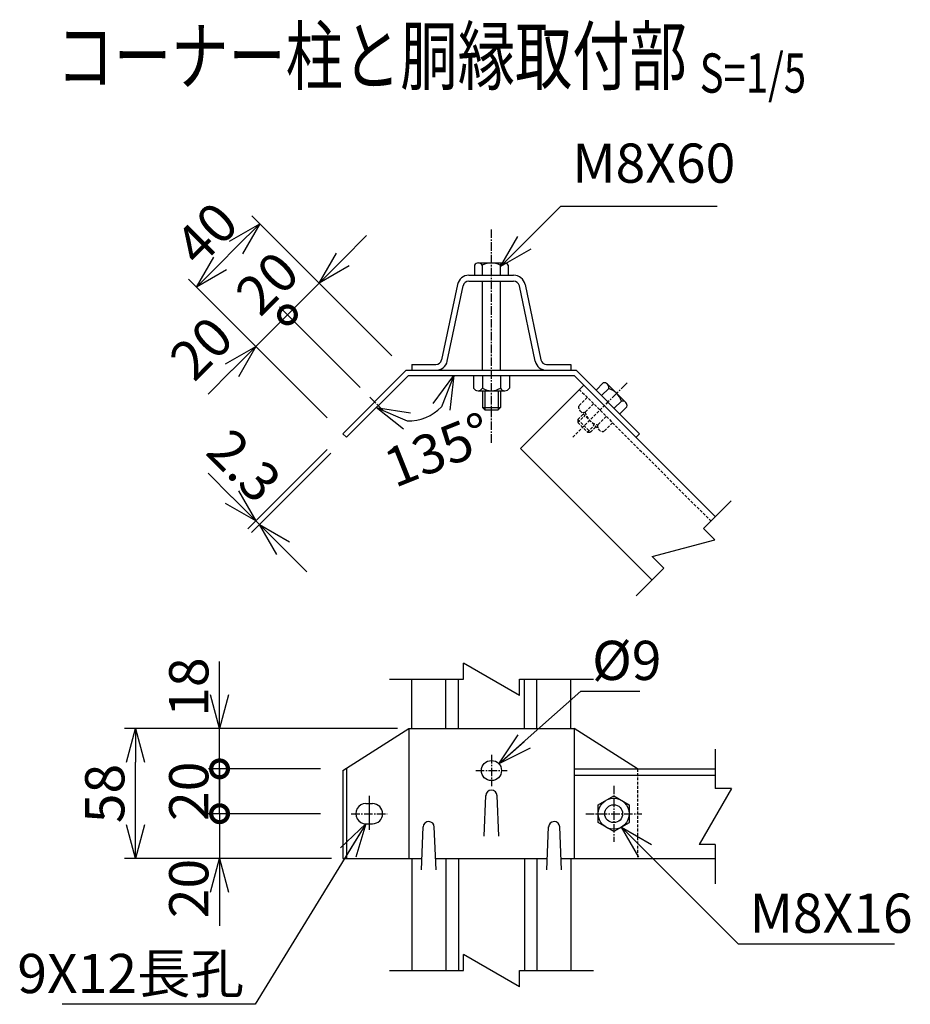
# Model space of a CAD drawing. Units: millimetres. Extents: x 129 to 5982, y 215 to 6873.
# Drawn here: x 2439 to 2837, y 321 to 761 of the extents above; entities that cross this region are included whole.
import ezdxf
from ezdxf.enums import TextEntityAlignment as Align

# ---------------------------------------------------------------- set-up
doc = ezdxf.new("R2010")
doc.units = ezdxf.units.MM
doc.header["$LTSCALE"] = 0.2
doc.linetypes.add('CENTER2', pattern=[28.575, 19.05, -3.175, 3.175, -3.175])
doc.linetypes.add('DASHED2', pattern=[9.525, 6.35, -3.175])
for name, color, linetype in [('CENTER', 6, 'CENTER2'), ('DASH', 30, 'DASHED2'), ('L', 7, 'Continuous'), ('M', 82, 'Continuous'), ('TEXT', 150, 'Continuous')]:
    doc.layers.add(name, color=color, linetype=linetype)
doc.styles.add('NCE', font='romans.shx', dxfattribs={"width": 0.8, "bigfont": 'extfont.shx'})
doc.styles.get("Standard").update_dxf_attribs({"font": 'romans.shx', "width": 0.8, "bigfont": 'extfont.shx'})
doc.dimstyles.new('NCE_new_5', dxfattribs={"dimscale": 5, "dimtxt": 3.5, "dimasz": 3, "dimexe": 1, "dimexo": 1, "dimgap": 1, "dimtad": 1, "dimdec": 1, "dimdsep": 46, "dimtxsty": 'NCE', "dimblk": 'OPEN30', "dimcen": 0, "dimclrd": 7, "dimclre": 7, "dimclrt": 256, "dimaunit": 1, "dimadec": 0, "dimazin": 0, "dimtfac": 1, "dimtdec": 1, "dimtix": 1, "dimtmove": 2, "dimatfit": 2, "dimldrblk": 'OPEN30', "dimfxl": 0, "dimtolj": 1, "dimtzin": 0, "dimarcsym": 0})

# ---------------------------------------------------------------- blocks, each defined once
blk = doc.blocks.new('Title & Scale')
at = {"layer": 'TEXT', "width": 0.75}
blk.add_attdef('図面名', text='', height=5, dxfattribs=at).set_placement((0, 0), align=Align.BOTTOM_RIGHT)
blk.add_attdef('縮尺', text='', height=3.5, dxfattribs=at).set_placement((0, -0.3), align=Align.BOTTOM_LEFT)
blk = doc.blocks.new('_OPEN30')
at = {"color": 0, "linetype": 'ByBlock'}
for p, q in [((-1, 0.268), (0, 0)), ((0, 0), (-1, -0.268)), ((0, 0), (-1, 0))]:
    blk.add_line(p, q, dxfattribs=at)
blk = doc.blocks.new('*D33')
at = {"layer": 'TEXT', "color": 7, "lineweight": -2}
for p, q in [((2583.44, 653.71), (2594.05, 664.31)), ((2605.32, 610.61), (2569.3, 646.64)), ((2558.69, 628.96), (2572.83, 643.1)), ((2558.69, 628.96), (2548.09, 618.35)), ((2591.18, 596.47), (2555.16, 632.49))]:
    blk.add_line(p, q, dxfattribs=at)
at = {"layer": 'TEXT', "color": 7, "lineweight": -2, "xscale": 15, "yscale": 15, "zscale": 15, "rotation": 225.000123640296}
blk.add_blockref('_OPEN30', (2572.83, 643.1), dxfattribs=at)
at = {"layer": 'TEXT', "insert": (2549.67, 643.14), "char_height": 17.5, "attachment_point": 5, "rotation": 45.0001, "style": 'NCE'}
blk.add_mtext('\\A1;20', dxfattribs=at)
blk = doc.blocks.new('_None')
blk = doc.blocks.new('*D34')
at = {"layer": 'TEXT', "color": 7, "lineweight": -2}
for p, q in [((2604.65, 611.28), (2542.78, 673.15)), ((2535.71, 659.01), (2528.64, 651.94)), ((2576.37, 583), (2514.5, 644.87))]:
    blk.add_line(p, q, dxfattribs=at)
at = {"layer": 'TEXT', "color": 7, "lineweight": -2, "xscale": 15, "yscale": 15, "zscale": 15}
for p, rotation in [((2546.32, 669.62), 44.99993818018457), ((2518.03, 641.33), 224.9999381801846)]:
    blk.add_blockref('_OPEN30', p, dxfattribs=dict(at, rotation=rotation))
at = {"layer": 'TEXT', "insert": (2522.45, 665.2), "char_height": 17.5, "attachment_point": 5, "rotation": 44.9999, "style": 'NCE'}
blk.add_mtext('\\A1;40', dxfattribs=at)
blk = doc.blocks.new('_DotSmall')
at = {"color": 0, "linetype": 'ByBlock', "const_width": 0.5}
blk.add_lwpolyline([(-0.0625, 0, 1), (0.0625, 0, 1)], format="xyb", close=True, dxfattribs=at)
blk = doc.blocks.new('*D35')
at = {"layer": 'TEXT', "color": 7, "lineweight": -2}
for p, q in [((2558.69, 628.96), (2569.3, 639.57)), ((2558.69, 628.96), (2544.55, 614.82)), ((2590.51, 597.14), (2555.16, 632.49)), ((2576.37, 583), (2541.02, 618.35)), ((2533.94, 604.21), (2523.34, 593.6))]:
    blk.add_line(p, q, dxfattribs=at)
at = {"layer": 'TEXT', "color": 7, "lineweight": -2, "xscale": 15, "yscale": 15, "zscale": 15}
for name, p, rotation in [('_DotSmall', (2558.69, 628.96), 224.9991345141797), ('_OPEN30', (2544.55, 614.82), 44.9991345141797)]:
    blk.add_blockref(name, p, dxfattribs=dict(at, rotation=rotation))
at = {"layer": 'TEXT', "insert": (2520.23, 614.1), "char_height": 17.5, "attachment_point": 5, "rotation": 44.9991, "style": 'NCE'}
blk.add_mtext('\\A1;20', dxfattribs=at)
blk = doc.blocks.new('*D36')
at = {"layer": 'TEXT', "color": 7, "lineweight": -2}
for p, q in [((2528.39, 459.31), (2528.39, 474.31)), ((2573.39, 444.31), (2523.39, 444.31)), ((2528.39, 426.31), (2528.39, 444.31)), ((2573.39, 426.31), (2523.39, 426.31)), ((2528.39, 426.31), (2528.39, 411.31))]:
    blk.add_line(p, q, dxfattribs=at)
at = {"layer": 'TEXT', "color": 7, "lineweight": -2, "xscale": 15, "yscale": 15, "zscale": 15}
for name, p, rotation in [('_OPEN30', (2528.39, 444.31), 270), ('_DotSmall', (2528.39, 426.31), 90)]:
    blk.add_blockref(name, p, dxfattribs=dict(at, rotation=rotation))
at = {"layer": 'TEXT', "insert": (2514.64, 462.82), "char_height": 17.5, "attachment_point": 5, "rotation": 90, "style": 'NCE'}
blk.add_mtext('\\A1;18', dxfattribs=at)
blk = doc.blocks.new('*D37')
at = {"layer": 'TEXT', "color": 7, "lineweight": -2}
for p, q in [((2528.39, 406.31), (2528.39, 421.31)), ((2573.39, 406.31), (2523.39, 406.31)), ((2528.39, 406.31), (2528.39, 386.31)), ((2573.39, 386.31), (2523.39, 386.31)), ((2528.39, 371.31), (2528.39, 356.31))]:
    blk.add_line(p, q, dxfattribs=at)
at = {"layer": 'TEXT', "color": 7, "lineweight": -2, "xscale": 15, "yscale": 15, "zscale": 15}
for name, p, rotation in [('_DotSmall', (2528.39, 406.31), 270), ('_OPEN30', (2528.39, 386.31), 90)]:
    blk.add_blockref(name, p, dxfattribs=dict(at, rotation=rotation))
at = {"layer": 'TEXT', "insert": (2514.64, 372.92), "char_height": 17.5, "attachment_point": 5, "rotation": 90, "style": 'NCE'}
blk.add_mtext('\\A1;20', dxfattribs=at)
blk = doc.blocks.new('*D38')
at = {"layer": 'TEXT', "color": 7, "lineweight": -2}
for p, q in [((2528.39, 426.31), (2528.39, 441.31)), ((2573.39, 426.31), (2523.39, 426.31)), ((2528.39, 406.31), (2528.39, 426.31)), ((2573.39, 406.31), (2523.39, 406.31)), ((2528.39, 406.31), (2528.39, 391.31))]:
    blk.add_line(p, q, dxfattribs=at)
at = {"layer": 'TEXT', "insert": (2514.64, 416.31), "char_height": 17.5, "attachment_point": 5, "rotation": 90, "style": 'NCE'}
blk.add_mtext('\\A1;20', dxfattribs=at)
blk = doc.blocks.new('*D39')
at = {"layer": 'TEXT', "color": 7, "lineweight": -2}
for p, q in [((2607.83, 444.31), (2485.89, 444.31)), ((2490.89, 401.31), (2490.89, 429.31)), ((2578.39, 386.31), (2485.89, 386.31))]:
    blk.add_line(p, q, dxfattribs=at)
at = {"layer": 'TEXT', "color": 7, "lineweight": -2, "xscale": 15, "yscale": 15, "zscale": 15}
for p, rotation in [((2490.89, 444.31), 90), ((2490.89, 386.31), 270)]:
    blk.add_blockref('_OPEN30', p, dxfattribs=dict(at, rotation=rotation))
at = {"layer": 'TEXT', "insert": (2477.14, 415.31), "char_height": 17.5, "attachment_point": 5, "rotation": 90, "style": 'NCE'}
blk.add_mtext('\\A1;58', dxfattribs=at)
blk = doc.blocks.new('Break')
for p, q in [((-1.443, -2.5), (1.443, 2.5)), ((0, 2.5), (1.443, 2.5)), ((-1.443, -2.5), (0, -2.5))]:
    blk.add_line(p, q)
blk = doc.blocks.new('*D41')
at = {"layer": 'TEXT', "color": 7, "lineweight": -2}
for p, q in [((2576.37, 568.85), (2541.02, 533.5)), ((2578, 567.23), (2542.64, 531.87)), ((2533.94, 547.64), (2523.34, 558.25)), ((2544.55, 537.03), (2546.18, 535.41)), ((2556.78, 524.8), (2567.39, 514.19))]:
    blk.add_line(p, q, dxfattribs=at)
at = {"layer": 'TEXT', "color": 7, "lineweight": -2, "xscale": 15, "yscale": 15, "zscale": 15}
for p, rotation in [((2544.55, 537.03), 315.0010751492655), ((2546.18, 535.41), 135.0010751492655)]:
    blk.add_blockref('_OPEN30', p, dxfattribs=dict(at, rotation=rotation))
at = {"layer": 'TEXT', "insert": (2539.38, 561.65), "char_height": 17.5, "attachment_point": 5, "rotation": 315.0011, "style": 'NCE'}
blk.add_mtext('\\A1;2.3', dxfattribs=at)
blk = doc.blocks.new('*D42')
at = {"layer": 'TEXT', "color": 7, "lineweight": -2}
blk.add_arc((2612.68, 601.91), 20.3, 268.3546, 316.6454, dxfattribs=at)
at = {"layer": 'TEXT', "color": 7, "lineweight": -2, "xscale": 15, "yscale": 15, "zscale": 15}
for p, rotation in [((2632.98, 601.91), 68.32271100980707), ((2598.32, 587.55), 156.6772889901916)]:
    blk.add_blockref('_OPEN30', p, dxfattribs=dict(at, rotation=rotation))
at = {"layer": 'TEXT', "insert": (2625.95, 568.73), "char_height": 17.5, "attachment_point": 5, "rotation": 21.7958, "style": 'NCE'}
blk.add_mtext('\\A1;135°', dxfattribs=at)

msp = doc.modelspace()

# ---------------------------------------------------------------- linework, layer by layer
at = {"layer": 'CENTER'}
for p, q in [((2649.678, 667.11), (2649.678, 571.61)), ((2710.395, 598.69), (2701.773, 590.068)), ((2595.462, 592.189), (2601.543, 586.108)), ((2649.753, 432.56), (2649.753, 418.56)), ((2642.753, 425.56), (2656.753, 425.56)), ((2704.32, 418.81), (2704.32, 393.81)), ((2595.186, 414.31), (2595.186, 398.31)), ((2595.186, 412.31), (2595.186, 400.31)), ((2587.186, 406.31), (2603.186, 406.31)), ((2691.82, 406.31), (2716.82, 406.31))]:
    msp.add_line(p, q, dxfattribs=at)
at = {"layer": 'DASH'}
for p, q in [((2688.974, 595.654), (2747.664, 536.964)), ((2701.773, 590.068), (2686.035, 574.33)), ((2692.51, 592.118), (2688.73, 588.339)), ((2695.338, 589.29), (2691.558, 585.51)), ((2688.338, 582.289), (2690.671, 584.623)), ((2689.328, 586.108), (2697.813, 577.623)), ((2688.338, 580.875), (2691.378, 583.916)), ((2688.338, 582.289), (2693.994, 576.633)), ((2688.338, 582.289), (2688.338, 580.875)), ((2688.338, 580.875), (2692.58, 576.633)), ((2700.995, 583.633), (2697.215, 579.853)), ((2703.823, 580.805), (2700.044, 577.025)), ((2692.58, 576.633), (2695.621, 579.673)), ((2692.58, 576.633), (2693.994, 576.633)), ((2693.994, 576.633), (2696.328, 578.966)), ((2714.887, 426.31), (2714.887, 386.31))]:
    msp.add_line(p, q, dxfattribs=at)
for centre, radius, start, end in [((2690.961, 587.741), 2.309, 164.99926, 285.00068), ((2698.877, 587.172), 7.505, 192.79533, 257.20462), ((2699.446, 579.256), 2.309, 164.99938, 285.00057)]:
    msp.add_arc(centre, radius, start, end, dxfattribs=at)
at = {"layer": 'L'}
for p, q in [((2756.715, 546.015), (2744.34, 533.641)), ((2726.663, 515.963), (2714.288, 503.589)), ((2604.253, 466.31), (2637.253, 466.31)), ((2662.253, 466.31), (2695.253, 466.31)), ((2749.644, 435.06), (2749.644, 417.56)), ((2749.644, 392.56), (2749.644, 375.06)), ((2604.253, 336.31), (2637.253, 336.31)), ((2662.253, 336.31), (2695.253, 336.31))]:
    msp.add_line(p, q, dxfattribs=at)
at = {"layer": 'M'}
for p, q in [((2642.178, 651.099), (2642.178, 646.61)), ((2643.928, 652.11), (2655.428, 652.11)), ((2645.678, 651.099), (2645.678, 646.61)), ((2653.678, 651.099), (2653.678, 646.91)), ((2657.178, 651.099), (2657.178, 646.61)), ((2639.694, 646.61), (2659.662, 646.61)), ((2634.606, 642.485), (2627.506, 608.872)), ((2630.049, 608.335), (2637.15, 641.947)), ((2639.694, 644.01), (2659.662, 644.01)), ((2645.678, 644.01), (2645.678, 604.21)), ((2653.678, 644.01), (2653.678, 604.21)), ((2669.306, 608.335), (2662.206, 641.947)), ((2664.749, 642.485), (2671.85, 608.872)), ((2614.178, 606.81), (2614.178, 604.21)), ((2614.178, 606.81), (2624.962, 606.81)), ((2674.394, 606.81), (2685.178, 606.81)), ((2685.178, 606.81), (2685.178, 604.21)), ((2583.441, 575.925), (2611.725, 604.21)), ((2611.725, 604.21), (2687.631, 604.21)), ((2614.178, 604.21), (2624.962, 604.21)), ((2674.394, 604.21), (2685.178, 604.21)), ((2687.631, 604.21), (2715.915, 575.925)), ((2715.915, 575.925), (2687.631, 604.21)), ((2585.067, 574.299), (2612.678, 601.91)), ((2612.678, 601.91), (2686.678, 601.91)), ((2641.753, 601.61), (2641.753, 596.264)), ((2645.753, 601.61), (2645.753, 596.264)), ((2653.753, 601.61), (2653.753, 596.264)), ((2657.753, 601.61), (2657.753, 596.264)), ((2686.678, 601.91), (2749.644, 538.944)), ((2699.644, 598.546), (2696.469, 595.371)), ((2701.596, 598.023), (2709.728, 589.891)), ((2643.753, 595.11), (2655.753, 595.11)), ((2645.753, 595.11), (2645.753, 587.61)), ((2646.753, 595.11), (2646.753, 586.61)), ((2652.753, 595.11), (2652.753, 586.61)), ((2653.753, 595.11), (2653.753, 587.61)), ((2690.954, 597.634), (2662.67, 569.349)), ((2702.119, 596.071), (2698.944, 592.896)), ((2707.776, 590.414), (2704.601, 587.239)), ((2645.753, 587.61), (2653.753, 587.61)), ((2645.753, 587.61), (2646.753, 586.61)), ((2646.753, 586.61), (2652.753, 586.61)), ((2652.753, 586.61), (2653.753, 587.61)), ((2710.251, 587.939), (2707.076, 584.764)), ((2583.441, 575.926), (2585.067, 574.299)), ((2715.915, 575.925), (2714.289, 574.299)), ((2662.67, 569.349), (2721.36, 510.66)), ((2614.253, 444.31), (2614.253, 466.31)), ((2629.453, 444.31), (2629.453, 466.31)), ((2635.053, 444.31), (2635.053, 466.31)), ((2664.453, 444.31), (2664.453, 466.31)), ((2670.053, 444.31), (2670.053, 466.31)), ((2685.253, 444.31), (2685.253, 466.31)), ((2583.392, 425.576), (2612.828, 444.31)), ((2612.828, 444.31), (2686.678, 444.31)), ((2612.828, 444.31), (2612.828, 386.31)), ((2714.962, 426.31), (2686.678, 444.31)), ((2686.678, 444.31), (2686.678, 386.31)), ((2585.018, 426.611), (2585.018, 386.31)), ((2686.678, 426.31), (2749.644, 426.31)), ((2583.392, 425.576), (2583.392, 386.31)), ((2686.678, 423.51), (2749.644, 423.51)), ((2646.503, 396.31), (2647.255, 414.414)), ((2653.003, 396.31), (2652.251, 414.414)), ((2697.392, 410.309), (2704.32, 414.309)), ((2704.32, 414.31), (2711.248, 410.31)), ((2593.686, 410.81), (2596.686, 410.81)), ((2697.392, 402.31), (2697.392, 410.31)), ((2711.248, 410.31), (2711.248, 402.31)), ((2593.686, 401.81), (2596.686, 401.81)), ((2618.503, 381.31), (2619.255, 400.408)), ((2625.003, 381.31), (2624.251, 400.408)), ((2674.503, 381.31), (2675.255, 400.408)), ((2681.003, 381.31), (2680.251, 400.408)), ((2704.32, 398.31), (2697.392, 402.31)), ((2711.248, 402.309), (2704.32, 398.31)), ((2583.392, 386.31), (2618.7, 386.31)), ((2614.253, 386.31), (2614.253, 336.31)), ((2624.806, 386.31), (2674.7, 386.31)), ((2629.453, 386.31), (2629.453, 336.31)), ((2635.053, 386.31), (2635.053, 336.31)), ((2664.453, 386.31), (2664.453, 336.31)), ((2670.053, 386.31), (2670.053, 336.31)), ((2680.806, 386.31), (2749.644, 386.31)), ((2685.253, 386.31), (2685.253, 336.31))]:
    msp.add_line(p, q, dxfattribs=at)
for centre, radius in [((2649.753, 425.56), 4.5), ((2704.32, 406.31), 6.928), ((2704.32, 406.31), 4)]:
    msp.add_circle(centre, radius, dxfattribs=at)
for centre, radius, start, end in [((2643.928, 650.089), 2.021, 29.99995, 150.00008), ((2649.678, 643.687), 8.423, 61.64824, 118.35178), ((2655.428, 650.089), 2.021, 29.99995, 150.00008), ((2639.694, 641.41), 5.2, 89.99998, 168.07115), ((2659.662, 641.41), 5.2, 11.92886, 89.99998), ((2639.694, 641.41), 2.6, 89.99998, 168.0712), ((2659.662, 641.41), 2.6, 11.92882, 89.99998), ((2624.962, 609.41), 2.6, 270.00002, 348.07115), ((2624.962, 609.41), 5.2, 270.00002, 348.07115), ((2674.394, 609.41), 5.2, 191.92884, 270.00002), ((2674.394, 609.41), 2.6, 191.92882, 270.00002), ((2700.167, 596.594), 2.021, 345.00008, 105.00022), ((2643.753, 597.419), 2.309, 210, 329.99999), ((2649.753, 602.615), 7.506, 237.79576, 302.20422), ((2655.753, 597.419), 2.309, 210, 329.99999), ((2699.706, 588.001), 8.423, 16.64826, 73.35161), ((2708.299, 588.462), 2.021, 344.9998, 104.99993), ((2649.753, 414.31), 2.5, 0, 179.99996), ((2593.686, 406.31), 4.5, 89.99998, 270), ((2596.686, 406.31), 4.5, 270.00002, 89.99998), ((2621.753, 400.31), 2.5, 0, 177.74524), ((2677.753, 400.31), 2.5, 2.25473, 179.99996)]:
    msp.add_arc(centre, radius, start, end, dxfattribs=at)

# ---------------------------------------------------------------- block references
at = {"layer": 'CENTER', "xscale": 5, "yscale": 5, "zscale": 5}
msp.add_blockref('Title & Scale', (2742.707, 724.171), dxfattribs=at).add_auto_attribs({'図面名': '%%Uコーナー柱と胴縁取付部 ', '縮尺': '%%US=1/5'})
at = {"layer": 'L', "yscale": 5, "zscale": 5}
for p, xscale, rotation in [((2735.502, 524.802), 4.999999999998915, 314.9999999999926), ((2649.753, 466.31), 5, 90), ((2749.644, 405.06), 5, 180), ((2649.753, 336.31), 5, 90)]:
    msp.add_blockref('Break', p, dxfattribs=dict(at, xscale=xscale, rotation=rotation))

# ---------------------------------------------------------------- texts
at = {"layer": 'TEXT', "char_height": 17.5, "style": 'NCE'}
for s, insert, attachment_point in [('M8X60', (2685.782, 682.463), 7), ('\\A1;%%C9', (2694.675, 465.981), 7), ('\\A1;M8X16', (2764.935, 353.16), 7), ('\\A1;9X12長孔', (2539.299, 326.238), 9)]:
    msp.add_mtext(s, dxfattribs=dict(at, insert=insert, attachment_point=attachment_point))

# ---------------------------------------------------------------- dimensions: what is measured, and where the dimension line sits
at = {"layer": 'TEXT'}
dim = msp.add_aligned_dim(p1=(2608.19, 607.745), p2=(2579.905, 579.461), distance=-87.5, dimstyle='NCE_new_5', dxfattribs=at)
dim.commit()
dim.dimension.update_dxf_attribs({"geometry": '*D34', "text_midpoint": (2522.453, 665.198)})
for base, p1, p2, angle, override, picture, middle, dimtype in [((2572.834, 643.1), (2594.714, 592.936), (2608.856, 607.078), 45.00012, {"dimblk1": 'None', "dimblk2": 'OPEN30', "dimsah": 1}, '*D33', (2549.666, 643.135), 161), ((2544.551, 614.817), (2594.048, 593.603), (2579.905, 579.461), 224.99913, {"dimblk1": 'DotSmall', "dimblk2": 'OPEN30', "dimsah": 1}, '*D35', (2520.233, 614.098), 161), ((2528.392, 444.31), (2578.392, 426.31), (2578.392, 444.31), 90, {"dimblk1": 'DotSmall', "dimblk2": 'OPEN30', "dimsah": 1}, '*D36', (2514.642, 462.823), 160), ((2528.392, 386.31), (2578.392, 406.31), (2578.392, 386.31), 90, {"dimblk1": 'DotSmall', "dimblk2": 'OPEN30', "dimsah": 1}, '*D37', (2514.642, 372.915), 160)]:
    dim = msp.add_linear_dim(base=base, p1=p1, p2=p2, angle=angle, dimstyle='NCE_new_5', override=override, dxfattribs=at)
    dim.commit()
    dim.dimension.update_dxf_attribs({"geometry": picture, "text_midpoint": middle, "dimtype": dimtype})
dim = msp.add_angular_dim_2l(base=(2627.036, 587.552), line1=((2612.678, 601.91), (2675.85, 601.91)), line2=((2585.068, 574.299), (2612.678, 601.91)), dimstyle='NCE_new_5', dxfattribs=at)
dim.commit()
dim.dimension.update_dxf_attribs({"geometry": '*D42', "text_midpoint": (2625.948, 568.727), "dimtype": 162})
dim = msp.add_linear_dim(base=(2546.178, 535.407), p1=(2579.906, 572.39), p2=(2581.532, 570.763), angle=315.00108, dimstyle='NCE_new_5', dxfattribs=at)
dim.commit()
dim.dimension.update_dxf_attribs({"geometry": '*D41', "text_midpoint": (2539.38, 561.65), "dimtype": 161})
dim = msp.add_linear_dim(base=(2490.892, 444.31), p1=(2583.392, 386.31), p2=(2612.828, 444.31), angle=90, dimstyle='NCE_new_5', dxfattribs=at)
dim.commit()
dim.dimension.update_dxf_attribs({"geometry": '*D39', "text_midpoint": (2477.142, 415.31)})
dim = msp.add_linear_dim(base=(2528.392, 426.31), p1=(2578.392, 406.31), p2=(2578.392, 426.31), angle=90, dimstyle='NCE_new_5', override={"dimblk1": 'None', "dimblk2": 'None', "dimsah": 1}, dxfattribs=at)
dim.commit()
dim.dimension.update_dxf_attribs({"geometry": '*D38', "text_midpoint": (2514.642, 416.31)})

# ---------------------------------------------------------------- leaders
at = {"layer": 'TEXT', "annotation_type": 0, "has_hookline": 1}
for points, hookline_direction, text_width in [([(2653.815, 650.497), (2680.781, 677.463), (2680.782, 677.463)], 0, 64.667), ([(2653.119, 428.546), (2689.674, 460.981), (2689.675, 460.981)], 0, 21.333), ([(2593.686, 401.81), (2544.3, 321.238), (2544.299, 321.238)], 1, 81.2), ([(2707.784, 400.31), (2759.934, 348.16), (2759.935, 348.16)], 0, 64.667)]:
    msp.add_leader(points, dimstyle='NCE_new_5', override={"dimgap": 1, "dimtad": 1}, dxfattribs=dict(at, hookline_direction=hookline_direction, text_width=text_width))

doc.saveas('drawing.dxf')
